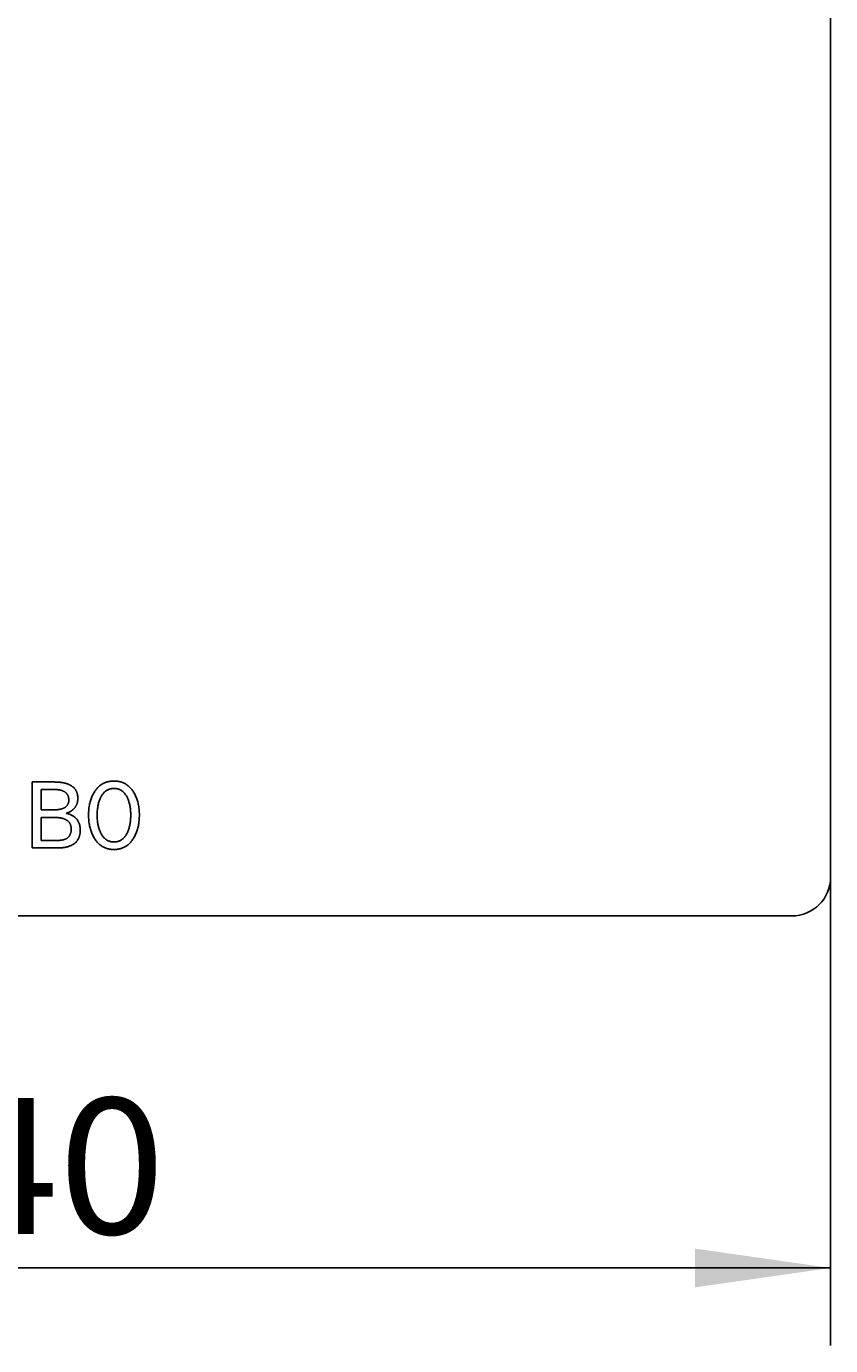
# Model space of a CAD drawing. Extents: x 0 to 594, y 0 to 420.
# Drawn here: x 251 to 272, y 207 to 241 of the extents above; entities that cross this region are included whole.
import ezdxf
from ezdxf.enums import TextEntityAlignment as Align

# ---------------------------------------------------------------- set-up
doc = ezdxf.new("R2010")
doc.units = 0
doc.header["$LTSCALE"] = 32.67
doc.header["$MEASUREMENT"] = 0
doc.layers.add('10000_FRONT', color=7, linetype='CONTINUOUS')
doc.layers.add('10100_DIM_FRONT', color=7, linetype='CONTINUOUS')
doc.dimstyles.get("Standard").update_dxf_attribs({"dimtxt": 0.18, "dimasz": 0.18, "dimexe": 0.18, "dimexo": 0.0625, "dimgap": 0.09, "dimtad": 0, "dimtih": 1, "dimtoh": 1, "dimdec": 4, "dimzin": 0, "dimdsep": 46, "dimtxsty": 'Standard', "dimcen": 0.09, "dimadec": 0, "dimazin": 0, "dimtfac": 1, "dimtdec": 4, "dimtofl": 0, "dimtmove": 0, "dimatfit": 3, "dimfxl": 1, "dimtolj": 1, "dimtzin": 0, "dimarcsym": 0})

# ---------------------------------------------------------------- blocks, each defined once
blk = doc.blocks.new('*D0')
at = {"layer": '10100_DIM_FRONT', "color": 7, "linetype": 'Continuous'}
for p, q in [((231.503, 219.464), (231.503, 207.395)), ((271.503, 219.464), (271.503, 207.395)), ((231.503, 209.395), (251.503, 209.395)), ((271.503, 209.395), (251.503, 209.395))]:
    blk.add_line(p, q, dxfattribs=at)
for points in [[(235.003, 209.895), (231.503, 209.395), (235.003, 208.895)], [(268.003, 208.895), (271.503, 209.395), (268.003, 209.895)]]:
    blk.add_solid(points, dxfattribs=at)
at = {"layer": '10100_DIM_FRONT', "color": 7, "linetype": 'Continuous', "width": 1.047619}
blk.add_text('40', height=3.5, dxfattribs=at).set_placement((248.853, 210.27), (254.353, 210.27), align=Align.FIT)

msp = doc.modelspace()

# ---------------------------------------------------------------- linework, layer by layer
at = {"layer": '10000_FRONT', "color": 7, "linetype": 'Continuous'}
for p, q in [((271.50276, 219.46433), (271.50276, 342.46433)), ((250.92625, 220.21433), (250.92625, 221.91433)), ((250.92625, 221.91433), (251.47686, 221.91433)), ((251.15879, 221.72156), (251.15879, 221.19626)), ((251.15879, 221.19626), (251.49053, 221.19631)), ((251.15879, 220.99867), (251.15879, 220.4071)), ((251.50577, 220.99867), (251.15879, 220.99867)), ((251.15879, 220.4071), (251.54312, 220.4071)), ((251.5636, 220.21433), (250.92625, 220.21433)), ((232.50276, 218.46433), (270.50276, 218.46433))]:
    msp.add_line(p, q, dxfattribs=at)
for points in [[(253.5383, 220.46975), (253.55234, 220.49376), (253.56559, 220.51817), (253.57809, 220.54296), (253.58983, 220.56811), (253.60083, 220.59357), (253.61109, 220.61934), (253.62063, 220.64539), (253.62995, 220.67321), (253.63848, 220.7013), (253.64625, 220.72961), (253.65327, 220.75812), (253.65956, 220.7868), (253.66514, 220.81563), (253.67003, 220.84458), (253.67526, 220.88148), (253.67944, 220.9185), (253.68261, 220.95562), (253.68482, 220.99282), (253.6861, 221.03007), (253.6865, 221.06734), (253.68605, 221.10408), (253.68473, 221.1408), (253.68249, 221.17747), (253.67929, 221.21405), (253.67506, 221.25053), (253.66976, 221.28688), (253.66481, 221.3154), (253.65914, 221.34379), (253.65274, 221.37203), (253.6456, 221.40008), (253.63771, 221.42792), (253.62903, 221.45553), (253.61956, 221.48287), (253.60985, 221.5085), (253.5994, 221.53383), (253.58821, 221.55886), (253.57627, 221.58354), (253.56358, 221.60786), (253.55012, 221.63178), (253.53589, 221.65529), (253.5233, 221.67476), (253.51014, 221.69386), (253.4964, 221.71255), (253.48206, 221.73078), (253.46713, 221.74849), (253.45158, 221.76565), (253.43539, 221.78219), (253.41857, 221.79808), (253.40109, 221.81326), (253.38424, 221.8267), (253.36685, 221.83946), (253.34895, 221.85152), (253.33057, 221.86287), (253.31176, 221.87347), (253.29254, 221.88331), (253.27296, 221.89236), (253.25304, 221.90061), (253.23281, 221.90804), (253.21115, 221.91497), (253.18921, 221.92098), (253.16705, 221.9261), (253.14469, 221.93036), (253.12216, 221.93378), (253.09951, 221.93638), (253.07675, 221.93821), (253.05393, 221.93928), (253.03107, 221.93963), (253.00828, 221.93927), (252.98552, 221.93819), (252.96282, 221.93635), (252.94022, 221.93374), (252.91775, 221.93033), (252.89545, 221.92607), (252.87335, 221.92096), (252.85148, 221.91496), (252.82987, 221.90804), (252.80966, 221.90061), (252.78974, 221.89235), (252.77016, 221.88329), (252.75095, 221.87344), (252.73214, 221.86284), (252.71377, 221.85149), (252.69586, 221.83943), (252.67846, 221.82668), (252.6616, 221.81326), (252.64406, 221.79808), (252.62717, 221.78219), (252.61093, 221.76565), (252.59531, 221.7485), (252.58031, 221.73079), (252.56591, 221.71257), (252.55211, 221.69388), (252.5389, 221.67477), (252.52625, 221.65529), (252.52197, 221.64841)], [(251.15879, 221.72156), (251.48975, 221.72151), (251.50265, 221.72134), (251.51556, 221.72104), (251.52847, 221.72059), (251.54137, 221.71996), (251.55427, 221.71914), (251.56715, 221.7181), (251.58001, 221.71682), (251.59284, 221.71529), (251.60563, 221.71349), (251.61839, 221.71139), (251.63109, 221.70897), (251.64375, 221.70622), (251.65635, 221.70311), (251.66888, 221.69962), (251.68134, 221.69574), (251.69372, 221.69144), (251.7017, 221.68842), (251.70962, 221.68522), (251.71748, 221.68184), (251.72527, 221.67826), (251.73297, 221.6745), (251.74057, 221.67055), (251.74805, 221.6664), (251.7554, 221.66206), (251.76261, 221.65752), (251.76966, 221.65279), (251.77654, 221.64786), (251.78324, 221.64273), (251.78974, 221.6374), (251.79603, 221.63186), (251.8021, 221.62612), (251.80792, 221.62017), (251.8135, 221.61402), (251.81881, 221.60765), (251.82385, 221.60107), (251.82831, 221.5947), (251.83252, 221.58815), (251.83648, 221.58143), (251.84019, 221.57455), (251.84365, 221.56753), (251.84686, 221.56036), (251.84982, 221.55306), (251.85255, 221.54563), (251.85504, 221.5381), (251.85728, 221.53046), (251.8593, 221.52273), (251.86108, 221.51491), (251.86263, 221.50702), (251.86395, 221.49906), (251.86505, 221.49105), (251.86592, 221.48299), (251.86657, 221.47489), (251.867, 221.46677), (251.86722, 221.45863), (251.86722, 221.45047), (251.86701, 221.44238), (251.86659, 221.43431), (251.86595, 221.42625), (251.86509, 221.41823), (251.86402, 221.41025), (251.86271, 221.40232), (251.86118, 221.39446), (251.85942, 221.38668), (251.85743, 221.37899), (251.85519, 221.37139), (251.85272, 221.3639), (251.85, 221.35654), (251.84703, 221.3493), (251.84381, 221.34221), (251.84034, 221.33526), (251.83661, 221.32849), (251.83262, 221.32188), (251.82837, 221.31546), (251.82385, 221.30924), (251.81881, 221.30292), (251.81348, 221.29683), (251.80789, 221.29096), (251.80205, 221.28531), (251.79596, 221.27987), (251.78965, 221.27464), (251.78313, 221.26963), (251.77641, 221.26482), (251.76951, 221.26021), (251.76244, 221.2558), (251.75522, 221.25159), (251.74786, 221.24756), (251.74038, 221.24373), (251.73279, 221.24008), (251.72511, 221.23661), (251.71735, 221.23333), (251.70952, 221.23021), (251.70164, 221.22727), (251.69372, 221.2245), (251.68044, 221.22023), (251.66709, 221.2164), (251.6537, 221.21299), (251.64026, 221.20997), (251.62677, 221.20732), (251.61325, 221.20503), (251.5997, 221.20305), (251.58611, 221.20139), (251.5725, 221.2), (251.55887, 221.19887), (251.54522, 221.19798), (251.53155, 221.1973), (251.51788, 221.19681), (251.50421, 221.19649), (251.49053, 221.19631)], [(251.79975, 221.11071), (251.81255, 221.11404), (251.82527, 221.11783), (251.83792, 221.12208), (251.85046, 221.12677), (251.86288, 221.1319), (251.87516, 221.13745), (251.88729, 221.14342), (251.89925, 221.14979), (251.91102, 221.15656), (251.92258, 221.16372), (251.93392, 221.17125), (251.94502, 221.17914), (251.95585, 221.18739), (251.96642, 221.19599), (251.97606, 221.20436), (251.98543, 221.21302), (251.99452, 221.22196), (252.0033, 221.23117), (252.01177, 221.24065), (252.01991, 221.25037), (252.0277, 221.26035), (252.03514, 221.27056), (252.0422, 221.281), (252.04887, 221.29167), (252.05514, 221.30254), (252.06099, 221.31362), (252.06642, 221.3249), (252.07176, 221.33726), (252.07661, 221.34983), (252.08096, 221.36258), (252.08482, 221.37551), (252.08822, 221.3886), (252.09115, 221.40184), (252.09363, 221.41522), (252.09568, 221.42871), (252.0973, 221.44231), (252.09851, 221.45599), (252.09931, 221.46976), (252.09972, 221.48359), (252.09975, 221.49746), (252.09943, 221.51055), (252.09879, 221.52364), (252.0978, 221.53673), (252.09646, 221.54979), (252.09477, 221.5628), (252.09273, 221.57575), (252.09031, 221.5886), (252.08753, 221.60135), (252.08436, 221.61398), (252.08082, 221.62646), (252.07688, 221.63878), (252.07254, 221.65091), (252.0678, 221.66284), (252.06265, 221.67454), (252.05709, 221.68601), (252.0511, 221.69721), (252.04468, 221.70813), (252.03783, 221.71875), (252.03054, 221.72905), (252.02253, 221.73935), (252.01408, 221.74929), (252.00518, 221.75887), (251.99588, 221.76811), (251.9862, 221.777), (251.97615, 221.78555), (251.96576, 221.79377), (251.95505, 221.80166), (251.94405, 221.80922), (251.93277, 221.81646), (251.92125, 221.82339), (251.9095, 221.83001), (251.89756, 221.83632), (251.88543, 221.84233), (251.87314, 221.84804), (251.86073, 221.85346), (251.8482, 221.85859), (251.83559, 221.86344), (251.82291, 221.86801), (251.80302, 221.8746), (251.78304, 221.88056), (251.76297, 221.88591), (251.74282, 221.89069), (251.7226, 221.89492), (251.70232, 221.89864), (251.68198, 221.90187), (251.66158, 221.90465), (251.64114, 221.90701), (251.62066, 221.90897), (251.60016, 221.91058), (251.57963, 221.91185), (251.55908, 221.91282), (251.53852, 221.91353), (251.51796, 221.91399), (251.4974, 221.91425), (251.47686, 221.91433)], [(252.52197, 221.64841), (252.50853, 221.62579), (252.49581, 221.60279), (252.48379, 221.57943), (252.47246, 221.55573), (252.46183, 221.53172), (252.45187, 221.50743), (252.44259, 221.48287), (252.43312, 221.45553), (252.42445, 221.42792), (252.41655, 221.40007), (252.40941, 221.37202), (252.40301, 221.34379), (252.39734, 221.3154), (252.39239, 221.28688), (252.38709, 221.25054), (252.38286, 221.21405), (252.37966, 221.17747), (252.37742, 221.1408), (252.3761, 221.10408), (252.37565, 221.06734), (252.37604, 221.02998), (252.37732, 220.99264), (252.37953, 220.95535), (252.3827, 220.91814), (252.38688, 220.88103), (252.39212, 220.84405), (252.397, 220.81509), (252.40257, 220.78626), (252.40886, 220.75758), (252.41588, 220.72907), (252.42365, 220.70076), (252.43219, 220.67268), (252.44152, 220.64485), (252.45105, 220.61888), (252.46131, 220.59318), (252.47231, 220.56778), (252.48405, 220.54272), (252.49655, 220.51801), (252.50981, 220.49368), (252.52385, 220.46975), (252.53644, 220.44968), (252.54963, 220.42997), (252.56341, 220.41068), (252.5778, 220.39185), (252.59282, 220.37354), (252.60848, 220.35579), (252.6248, 220.33865), (252.64179, 220.32218), (252.65945, 220.30643), (252.67633, 220.2926), (252.69376, 220.27945), (252.71171, 220.26699), (252.73016, 220.25526), (252.74905, 220.24429), (252.76837, 220.23409), (252.78808, 220.2247), (252.80815, 220.21614), (252.82853, 220.20844), (252.85024, 220.20129), (252.87223, 220.19509), (252.89446, 220.1898), (252.91691, 220.18541), (252.93953, 220.18187), (252.9623, 220.17917), (252.98516, 220.17727), (253.0081, 220.17615), (253.03107, 220.17577), (253.05411, 220.17613), (253.0771, 220.17724), (253.10003, 220.17914), (253.12285, 220.18184), (253.14553, 220.18537), (253.16804, 220.18977), (253.19033, 220.19506), (253.21238, 220.20128), (253.23415, 220.20844), (253.25454, 220.21614), (253.27461, 220.22469), (253.29433, 220.23408), (253.31365, 220.24427), (253.33256, 220.25524), (253.351, 220.26697), (253.36895, 220.27942), (253.38637, 220.29259), (253.40323, 220.30643), (253.42085, 220.32218), (253.43778, 220.33865), (253.45403, 220.35578), (253.46963, 220.37354), (253.48459, 220.39185), (253.49892, 220.41069), (253.51264, 220.42998), (253.52576, 220.44969), (253.5383, 220.46975)], [(252.68409, 220.61553), (252.67455, 220.63703), (252.66569, 220.65878), (252.65748, 220.68077), (252.6499, 220.70297), (252.64294, 220.72536), (252.63656, 220.74793), (252.63029, 220.77257), (252.62465, 220.79737), (252.61963, 220.8223), (252.61521, 220.84735), (252.61135, 220.8725), (252.60805, 220.89773), (252.60503, 220.9255), (252.60261, 220.95332), (252.60078, 220.98118), (252.59951, 221.00908), (252.59877, 221.037), (252.59854, 221.06493), (252.5988, 221.09246), (252.59956, 221.11998), (252.60084, 221.14748), (252.60269, 221.17494), (252.60513, 221.20236), (252.60818, 221.22972), (252.61153, 221.25456), (252.61543, 221.27931), (252.61992, 221.30397), (252.62501, 221.3285), (252.63073, 221.35289), (252.6371, 221.37711), (252.64357, 221.3993), (252.65065, 221.42131), (252.65833, 221.44311), (252.66665, 221.46469), (252.67563, 221.48603), (252.68529, 221.5071), (252.69322, 221.52315), (252.70158, 221.53899), (252.71042, 221.55457), (252.71974, 221.56986), (252.72958, 221.5848), (252.73996, 221.59936), (252.7509, 221.61349), (252.76243, 221.62715), (252.77458, 221.6403), (252.78459, 221.65026), (252.79497, 221.65985), (252.80573, 221.66904), (252.81683, 221.67782), (252.82826, 221.68614), (252.84001, 221.694), (252.85205, 221.70136), (252.86439, 221.7082), (252.87699, 221.7145), (252.88984, 221.72022), (252.90326, 221.72547), (252.9169, 221.73011), (252.93073, 221.73415), (252.94475, 221.73761), (252.95891, 221.74049), (252.97319, 221.74282), (252.98757, 221.74461), (253.00203, 221.74587), (253.01654, 221.74661), (253.03107, 221.74686), (253.04561, 221.74661), (253.06012, 221.74587), (253.07457, 221.74461), (253.08896, 221.74282), (253.10324, 221.74049), (253.1174, 221.73761), (253.13141, 221.73415), (253.14525, 221.73011), (253.15889, 221.72547), (253.17231, 221.72022), (253.18516, 221.7145), (253.19776, 221.7082), (253.21009, 221.70136), (253.22214, 221.694), (253.23389, 221.68614), (253.24532, 221.67782), (253.25642, 221.66904), (253.26717, 221.65985), (253.27756, 221.65026), (253.28757, 221.6403), (253.29971, 221.62715), (253.31125, 221.61349), (253.32219, 221.59936), (253.33257, 221.5848), (253.34241, 221.56986), (253.35173, 221.55457), (253.36056, 221.53899), (253.36893, 221.52315), (253.37686, 221.5071), (253.37941, 221.5017)], [(253.37941, 221.5017), (253.3885, 221.48147), (253.39697, 221.461), (253.40484, 221.44032), (253.41213, 221.41943), (253.41886, 221.39835), (253.42505, 221.37711), (253.43142, 221.35289), (253.43714, 221.3285), (253.44223, 221.30397), (253.44672, 221.27931), (253.45062, 221.25456), (253.45397, 221.22972), (253.45702, 221.20236), (253.45946, 221.17494), (253.4613, 221.14748), (253.46259, 221.11998), (253.46335, 221.09246), (253.4636, 221.06493), (253.46338, 221.037), (253.46264, 221.00908), (253.46137, 220.98118), (253.45954, 220.95332), (253.45712, 220.9255), (253.4541, 220.89773), (253.4508, 220.8725), (253.44694, 220.84735), (253.44252, 220.8223), (253.4375, 220.79737), (253.43186, 220.77257), (253.42559, 220.74793), (253.41921, 220.72536), (253.41224, 220.70297), (253.40467, 220.68077), (253.39646, 220.65878), (253.3876, 220.63703), (253.37806, 220.61553), (253.37017, 220.59904), (253.36183, 220.58276), (253.35302, 220.56673), (253.3437, 220.551), (253.33386, 220.53561), (253.32345, 220.5206), (253.31247, 220.50602), (253.30087, 220.49191), (253.28864, 220.47832), (253.27864, 220.4681), (253.26825, 220.45825), (253.25749, 220.44879), (253.24637, 220.43976), (253.23491, 220.43118), (253.22312, 220.42307), (253.21101, 220.41547), (253.19861, 220.40841), (253.18593, 220.4019), (253.17298, 220.39599), (253.15953, 220.39059), (253.14585, 220.38582), (253.13196, 220.38166), (253.11789, 220.3781), (253.10366, 220.37512), (253.0893, 220.37272), (253.07484, 220.37087), (253.06029, 220.36957), (253.0457, 220.3688), (253.03107, 220.36854), (253.01645, 220.3688), (253.00186, 220.36957), (252.98731, 220.37087), (252.97285, 220.37272), (252.95849, 220.37512), (252.94426, 220.3781), (252.93019, 220.38166), (252.9163, 220.38582), (252.90262, 220.39059), (252.88917, 220.39599), (252.87622, 220.4019), (252.86354, 220.40841), (252.85113, 220.41547), (252.83903, 220.42307), (252.82724, 220.43118), (252.81578, 220.43976), (252.80466, 220.44879), (252.7939, 220.45825), (252.78351, 220.4681), (252.77351, 220.47832), (252.76128, 220.49191), (252.74968, 220.50602), (252.7387, 220.5206), (252.72829, 220.53561), (252.71845, 220.551), (252.70913, 220.56673), (252.70031, 220.58276), (252.69198, 220.59904), (252.68409, 220.61553)], [(251.50577, 220.99867), (251.52065, 220.9986), (251.53553, 220.9984), (251.55042, 220.99802), (251.56531, 220.99745), (251.58019, 220.99666), (251.59505, 220.99562), (251.60989, 220.99432), (251.6247, 220.99271), (251.63948, 220.99079), (251.65422, 220.98851), (251.6689, 220.98586), (251.68354, 220.98282), (251.69811, 220.97935), (251.71261, 220.97543), (251.72704, 220.97103), (251.74138, 220.96614), (251.75006, 220.9629), (251.75869, 220.95947), (251.76726, 220.95584), (251.77575, 220.95201), (251.78414, 220.94797), (251.79242, 220.94373), (251.80057, 220.93927), (251.80858, 220.9346), (251.81643, 220.92972), (251.82411, 220.92462), (251.83159, 220.9193), (251.83888, 220.91376), (251.84593, 220.908), (251.85275, 220.90201), (251.85932, 220.89578), (251.86562, 220.88933), (251.87164, 220.88264), (251.87735, 220.87571), (251.88275, 220.86854), (251.88775, 220.86125), (251.89243, 220.85373), (251.8968, 220.846), (251.90087, 220.83808), (251.90465, 220.82998), (251.90813, 220.82172), (251.91133, 220.81331), (251.91425, 220.80476), (251.9169, 220.79609), (251.91928, 220.78732), (251.92141, 220.77845), (251.92328, 220.76951), (251.92491, 220.7605), (251.9263, 220.75144), (251.92745, 220.74234), (251.92838, 220.73323), (251.92909, 220.7241), (251.92958, 220.71499), (251.92987, 220.70589), (251.92995, 220.69529), (251.92974, 220.68473), (251.92925, 220.67423), (251.92847, 220.66378), (251.92739, 220.65338), (251.926, 220.64305), (251.9243, 220.63276), (251.92229, 220.62254), (251.91995, 220.61238), (251.91729, 220.60228), (251.91473, 220.59367), (251.91193, 220.58513), (251.90887, 220.57667), (251.90554, 220.56831), (251.90193, 220.56006), (251.89804, 220.55194), (251.89387, 220.54398), (251.8894, 220.53618), (251.88462, 220.52857), (251.87953, 220.52116), (251.87435, 220.51424), (251.86889, 220.50753), (251.86315, 220.50104), (251.85717, 220.49478), (251.85094, 220.48876), (251.84448, 220.48298), (251.8378, 220.47746), (251.83093, 220.47221), (251.82386, 220.46722), (251.81662, 220.46252), (251.80832, 220.4576), (251.79983, 220.45302), (251.79118, 220.44877), (251.78238, 220.44482), (251.77345, 220.44117), (251.76441, 220.43778), (251.75527, 220.43464), (251.74607, 220.43173), (251.73326, 220.42806), (251.72037, 220.42478), (251.70739, 220.42185), (251.69435, 220.41926), (251.68124, 220.41698), (251.66809, 220.41499), (251.6549, 220.41326), (251.63634, 220.41124), (251.61774, 220.40966), (251.5991, 220.40849), (251.58045, 220.40769), (251.56178, 220.40724), (251.54312, 220.4071)], [(251.5636, 220.21433), (251.58343, 220.21442), (251.60329, 220.21471), (251.62317, 220.21524), (251.64306, 220.21603), (251.66295, 220.21713), (251.68282, 220.21855), (251.70266, 220.22034), (251.72246, 220.22253), (251.74219, 220.22515), (251.76185, 220.22823), (251.78143, 220.2318), (251.8009, 220.2359), (251.82026, 220.24057), (251.83949, 220.24582), (251.85858, 220.2517), (251.87751, 220.25824), (251.89627, 220.26547), (251.90872, 220.2707), (251.92107, 220.27626), (251.93329, 220.28214), (251.94537, 220.28834), (251.95729, 220.29486), (251.96903, 220.3017), (251.98057, 220.30885), (251.99188, 220.31631), (252.00295, 220.32409), (252.01375, 220.33219), (252.02427, 220.34059), (252.03449, 220.34931), (252.04439, 220.35833), (252.05395, 220.36766), (252.06314, 220.3773), (252.07194, 220.38724), (252.08035, 220.39748), (252.08833, 220.40803), (252.09587, 220.41888), (252.10328, 220.43058), (252.1102, 220.4426), (252.11663, 220.45491), (252.12259, 220.46748), (252.12808, 220.4803), (252.13311, 220.49336), (252.13771, 220.50662), (252.14187, 220.52006), (252.14561, 220.53368), (252.14894, 220.54744), (252.15188, 220.56133), (252.15443, 220.57533), (252.1566, 220.58941), (252.15841, 220.60356), (252.15987, 220.61775), (252.16098, 220.63197), (252.16177, 220.64619), (252.16224, 220.6604), (252.1624, 220.67457), (252.16221, 220.69075), (252.16162, 220.70685), (252.16059, 220.72286), (252.1591, 220.73879), (252.15714, 220.75462), (252.15467, 220.77035), (252.15169, 220.78597), (252.14816, 220.80148), (252.14406, 220.81687), (252.14031, 220.82925), (252.13618, 220.84153), (252.13165, 220.85369), (252.12674, 220.86571), (252.12144, 220.87757), (252.11574, 220.88924), (252.10966, 220.90072), (252.10318, 220.91197), (252.09631, 220.92299), (252.08904, 220.93374), (252.08136, 220.94424), (252.0733, 220.95445), (252.06488, 220.96437), (252.05612, 220.97399), (252.04703, 220.9833), (252.03763, 220.99231), (252.02795, 221.00101), (252.01799, 221.00939), (252.00778, 221.01744), (251.99734, 221.02517), (251.98311, 221.03494), (251.96853, 221.04414), (251.95363, 221.05279), (251.93844, 221.06091), (251.92233, 221.06884), (251.90597, 221.07623), (251.88938, 221.08309), (251.87257, 221.08943), (251.85461, 221.09558), (251.83646, 221.10117), (251.81817, 221.10621), (251.79975, 221.11071)]]:
    msp.add_lwpolyline(points, dxfattribs=at)
msp.add_arc((270.50276, 219.46433), 1, 270, 0, dxfattribs=at)

# ---------------------------------------------------------------- dimensions: what is measured, and where the dimension line sits
at = {"layer": '10100_DIM_FRONT', "color": 7, "linetype": 'Continuous'}
dim = msp.add_linear_dim(base=(271.50276, 209.3947), p1=(231.50276, 219.46433), p2=(271.50276, 219.46433), dimstyle='Standard', dxfattribs=at)
dim.commit()
dim.dimension.update_dxf_attribs({"geometry": '*D0', "text_midpoint": (251.60258, 212.0197), "dimtype": 128})

doc.saveas('drawing.dxf')
